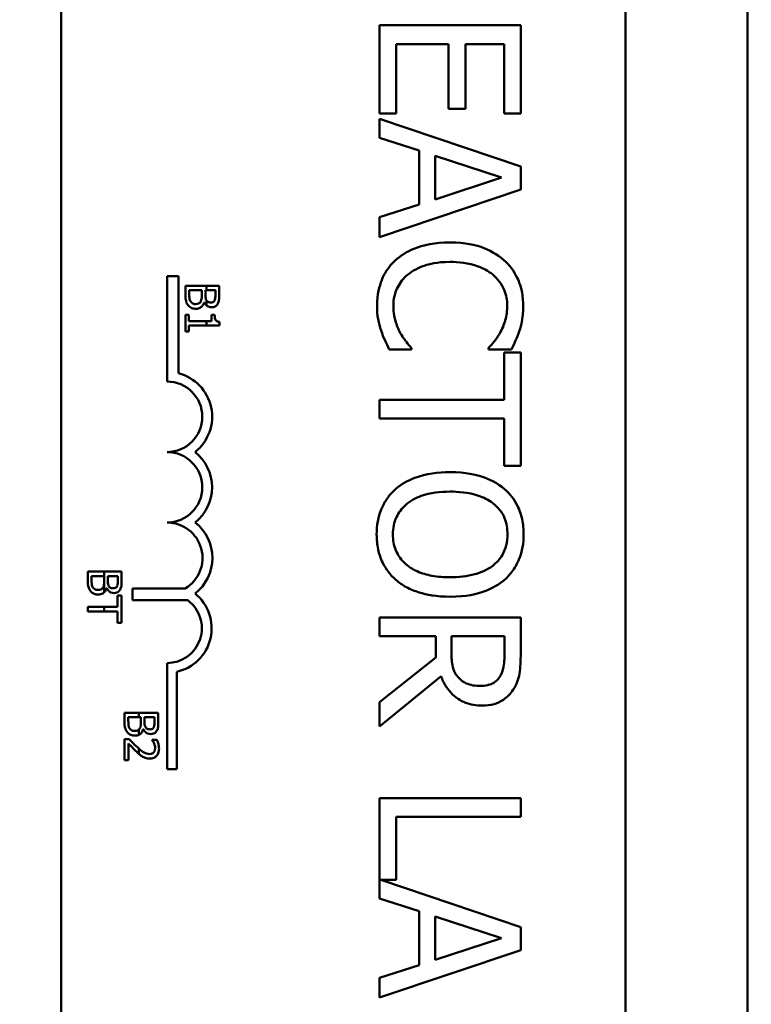
# Model space of a CAD drawing. Units: inches. Extents: x 2.2 to 96.8, y 1.1 to 75.4.
# Drawn here: x 67.1 to 68.4, y 50.9 to 52.7 of the extents above; entities that cross this region are included whole.
import ezdxf

# ---------------------------------------------------------------- set-up
doc = ezdxf.new("R2010")
doc.units = ezdxf.units.IN
doc.header["$LTSCALE"] = 4.5
doc.header["$MEASUREMENT"] = 0
doc.layers.add('Symbol (ANSI)', color=7, linetype='Continuous', lineweight=25)
doc.layers.add('Visible (ANSI)', color=7, linetype='Continuous', lineweight=50)
doc.styles.add('Note Text (ANSI)', font='tahoma.ttf')
doc.dimstyles.new('Default (ANSI)$7', dxfattribs={"dimscale": 4.5, "dimtxt": 0.12, "dimasz": 0.098425, "dimexe": 0.125, "dimexo": 0.0625, "dimgap": 0.031496, "dimtad": 0, "dimtih": 1, "dimtoh": 1, "dimrnd": 1e-08, "dimzin": 0, "dimdsep": 46, "dimtxsty": 'Note Text (ANSI)', "dimcen": 0.09, "dimdle": 0.393701, "dimclrd": 256, "dimclre": 256, "dimclrt": 256, "dimadec": 0, "dimazin": 1, "dimtfac": 1, "dimtofl": 0, "dimtmove": 0, "dimatfit": 3, "dimfxl": 1, "dimtolj": 1, "dimtzin": 4, "dimlwd": -1, "dimlwe": -1, "dimarcsym": 0})

msp = doc.modelspace()

# ---------------------------------------------------------------- linework, layer by layer
at = {"layer": 'Visible (ANSI)'}
for p, q in [((68.4365, 47.7262), (68.4365, 55.2262)), ((68.4365, 47.7262), (68.4365, 55.2262)), ((67.2205, 49.1872), (67.2205, 54.0072)), ((68.2205, 54.0072), (68.2205, 49.1872)), ((68.0348, 52.6663), (67.7848, 52.6663)), ((67.7848, 52.6663), (67.7848, 52.5099)), ((68.0348, 52.5099), (68.0348, 52.6663)), ((67.8143, 52.5099), (67.8143, 52.633)), ((67.8143, 52.633), (67.9071, 52.633)), ((67.9071, 52.633), (67.9071, 52.5182)), ((67.9367, 52.5182), (67.9367, 52.633)), ((67.9367, 52.633), (68.0052, 52.633)), ((68.0052, 52.633), (68.0052, 52.5099)), ((67.7848, 52.5099), (67.8143, 52.5099)), ((67.9071, 52.5182), (67.9367, 52.5182)), ((68.0052, 52.5099), (68.0348, 52.5099)), ((68.0348, 52.4161), (67.7848, 52.5003)), ((67.7848, 52.5003), (67.7848, 52.4667)), ((67.7848, 52.4667), (67.8547, 52.444)), ((67.8547, 52.444), (67.8547, 52.3486)), ((67.883, 52.3577), (67.883, 52.4349)), ((67.883, 52.4349), (68.0007, 52.3964)), ((68.0348, 52.3751), (68.0348, 52.4161)), ((68.0007, 52.3964), (67.883, 52.3577)), ((67.7848, 52.2909), (68.0348, 52.3751)), ((67.8547, 52.3486), (67.7848, 52.3259)), ((67.7848, 52.3259), (67.7848, 52.2909)), ((67.408, 52.0347), (67.408, 52.2214)), ((67.408, 52.2214), (67.4282, 52.2214)), ((67.4282, 52.2214), (67.4282, 52.0495)), ((67.4405, 52.2044), (67.4405, 52.1872)), ((67.4782, 52.2044), (67.4405, 52.2044)), ((67.4473, 52.19), (67.4473, 52.1964)), ((67.4473, 52.1964), (67.4695, 52.1964)), ((67.4695, 52.1964), (67.4695, 52.1874)), ((67.4762, 52.1964), (67.4782, 52.1964)), ((67.4762, 52.1874), (67.4762, 52.1964)), ((67.5005, 52.2044), (67.4782, 52.2044)), ((67.4782, 52.2044), (67.4782, 52.1964)), ((67.4782, 52.1964), (67.4937, 52.1964)), ((67.4937, 52.1964), (67.4937, 52.1888)), ((67.5005, 52.1885), (67.5005, 52.2044)), ((67.4782, 52.1781), (67.4782, 52.1697)), ((67.4739, 52.1749), (67.4742, 52.1749)), ((67.4466, 52.1528), (67.4405, 52.1528)), ((67.4405, 52.1528), (67.4405, 52.1235)), ((67.4466, 52.1419), (67.4466, 52.1528)), ((67.4924, 52.1528), (67.4869, 52.1528)), ((67.4869, 52.1528), (67.4869, 52.1419)), ((67.4782, 52.1419), (67.4466, 52.1419)), ((67.4466, 52.1342), (67.4782, 52.1342)), ((67.4466, 52.1235), (67.4466, 52.1342)), ((67.4782, 52.1419), (67.4782, 52.1342)), ((67.4869, 52.1419), (67.4782, 52.1419)), ((67.4782, 52.1342), (67.5007, 52.1342)), ((67.5007, 52.1342), (67.5007, 52.1404)), ((67.4405, 52.1235), (67.4466, 52.1235)), ((67.8018, 52.0917), (67.8415, 52.0917)), ((67.8415, 52.0917), (67.8415, 52.0941)), ((67.978, 52.0943), (67.978, 52.0917)), ((67.978, 52.0917), (68.0182, 52.0917)), ((68.0052, 52.0862), (68.0052, 52.0024)), ((68.0348, 52.0862), (68.0052, 52.0862)), ((68.0348, 51.8853), (68.0348, 52.0862)), ((68.0052, 52.0024), (67.7848, 52.0024)), ((67.7848, 52.0024), (67.7848, 51.9691)), ((67.7848, 51.9691), (68.0052, 51.9691)), ((68.0052, 51.9691), (68.0052, 51.8853)), ((68.0052, 51.8853), (68.0348, 51.8853)), ((67.2968, 51.6976), (67.2675, 51.6976)), ((67.2675, 51.6976), (67.2675, 51.6804)), ((67.2743, 51.6832), (67.2743, 51.6896)), ((67.2743, 51.6896), (67.2965, 51.6896)), ((67.2965, 51.6896), (67.2965, 51.6806)), ((67.3275, 51.6976), (67.2968, 51.6976)), ((67.2968, 51.661), (67.2968, 51.6976)), ((67.3031, 51.6806), (67.3031, 51.6896)), ((67.3031, 51.6896), (67.3207, 51.6896)), ((67.3207, 51.6896), (67.3207, 51.682)), ((67.3275, 51.6817), (67.3275, 51.6976)), ((67.3008, 51.6682), (67.3011, 51.6682)), ((67.3275, 51.6551), (67.3204, 51.6551)), ((67.3204, 51.6551), (67.3204, 51.635)), ((67.3275, 51.6069), (67.3275, 51.6551)), ((67.3468, 51.6468), (67.3468, 51.6678)), ((67.3468, 51.6678), (67.4403, 51.6678)), ((67.4446, 51.6468), (67.3468, 51.6468)), ((67.2968, 51.635), (67.2675, 51.635)), ((67.2675, 51.635), (67.2675, 51.627)), ((67.2675, 51.627), (67.2968, 51.627)), ((67.3204, 51.635), (67.2968, 51.635)), ((67.2968, 51.627), (67.2968, 51.635)), ((67.2968, 51.627), (67.3204, 51.627)), ((67.3204, 51.627), (67.3204, 51.6069)), ((67.3204, 51.6069), (67.3275, 51.6069)), ((68.0348, 51.6166), (67.7848, 51.6166)), ((67.7848, 51.6166), (67.7848, 51.5834)), ((68.0348, 51.5522), (68.0348, 51.6166)), ((67.7848, 51.5834), (67.8842, 51.5834)), ((67.8842, 51.5834), (67.8842, 51.5453)), ((67.912, 51.5542), (67.912, 51.5834)), ((67.912, 51.5834), (68.006, 51.5834)), ((68.006, 51.5834), (68.006, 51.5504)), ((67.408, 51.3472), (67.408, 51.5356)), ((67.8842, 51.5453), (67.7848, 51.4663)), ((67.4254, 51.5201), (67.4254, 51.3472)), ((67.7848, 51.4232), (67.8936, 51.5121)), ((67.7848, 51.4663), (67.7848, 51.4232)), ((67.358, 51.4476), (67.3325, 51.4476)), ((67.3325, 51.4476), (67.3325, 51.4304)), ((67.3925, 51.4476), (67.358, 51.4476)), ((67.358, 51.4396), (67.358, 51.4476)), ((67.3925, 51.4317), (67.3925, 51.4476)), ((67.3394, 51.4331), (67.3394, 51.4396)), ((67.3394, 51.4396), (67.358, 51.4396)), ((67.358, 51.4396), (67.3615, 51.4396)), ((67.3615, 51.4396), (67.3615, 51.4305)), ((67.3682, 51.4305), (67.3682, 51.4396)), ((67.3682, 51.4396), (67.3857, 51.4396)), ((67.3857, 51.4396), (67.3857, 51.432)), ((67.358, 51.4082), (67.358, 51.4173)), ((67.3659, 51.4181), (67.3662, 51.4181)), ((67.3411, 51.4006), (67.3325, 51.4006)), ((67.3325, 51.4006), (67.3325, 51.3636)), ((67.3395, 51.3636), (67.3395, 51.3931)), ((67.3902, 51.3994), (67.3817, 51.3994)), ((67.3817, 51.3994), (67.3817, 51.3989)), ((67.358, 51.3746), (67.358, 51.384)), ((67.3325, 51.3636), (67.3395, 51.3636)), ((67.4254, 51.3472), (67.408, 51.3472)), ((68.0348, 51.2959), (67.7848, 51.2959)), ((67.7848, 51.2959), (67.7848, 51.1182)), ((68.0348, 51.2627), (68.0348, 51.2959)), ((67.8143, 51.1511), (67.8143, 51.2627)), ((67.8143, 51.2627), (68.0348, 51.2627)), ((68.0348, 51.0676), (67.7872, 51.1511)), ((67.7872, 51.1511), (67.8143, 51.1511)), ((67.7848, 51.1182), (67.8547, 51.0956)), ((67.8547, 51.0956), (67.8547, 51.0001)), ((67.883, 51.0093), (67.883, 51.0864)), ((67.883, 51.0864), (68.0007, 51.0479)), ((68.0348, 51.0267), (68.0348, 51.0676)), ((68.0007, 51.0479), (67.883, 51.0093)), ((67.7848, 50.9424), (68.0348, 51.0267)), ((67.8547, 51.0001), (67.7848, 50.9774)), ((67.7848, 50.9774), (67.7848, 50.9424))]:
    msp.add_line(p, q, dxfattribs=at)
for centre, radius, start, end in [((67.408, 51.9722), 0.0799, 308.5437, 75.3032), ((67.408, 51.9722), 0.0625, 270, 90), ((67.408, 51.8472), 0.0625, 270, 90), ((67.408, 51.8472), 0.0799, 308.6098, 51.4563), ((67.408, 51.7218), 0.0629, 300.9442, 90), ((67.408, 51.7218), 0.0803, 308.241, 51.6255), ((67.408, 51.5972), 0.0791, 282.7177, 51.0468), ((67.408, 51.5972), 0.0617, 270, 53.5555)]:
    msp.add_arc(centre, radius, start, end, dxfattribs=at)
for points, knots in [([(67.9096, 52.2813), (67.8827, 52.2813), (67.862, 52.2769), (67.8334, 52.2651), (67.8225, 52.2586), (67.8131, 52.2499)], [-0.2355804, -0.2355804, -0.2355804, -0.2355804, -0.0970857, -0.0970857, 0, 0, 0, 0]), ([(68.0048, 52.2501), (67.9929, 52.2606), (67.9792, 52.2682), (67.9552, 52.2764), (67.9379, 52.2813), (67.9096, 52.2813)], [-0.5727352, -0.5727352, -0.5727352, -0.5727352, -0.2159414, -0.2159414, 0, 0, 0, 0]), ([(67.8131, 52.2499), (67.8077, 52.245), (67.8029, 52.2396), (67.7946, 52.2276), (67.7912, 52.2212), (67.7843, 52.2039), (67.7803, 52.1893), (67.7803, 52.1695)], [-0.3453931, -0.3453931, -0.3453931, -0.3453931, -0.2478358, -0.2478358, -0.150467, -0.150467, 0, 0, 0, 0]), ([(68.0392, 52.1689), (68.0392, 52.1777), (68.0384, 52.1865), (68.0349, 52.2032), (68.0323, 52.211), (68.0229, 52.2306), (68.0149, 52.2412), (68.0048, 52.2501)], [-0.23334, -0.23334, -0.23334, -0.23334, -0.1660631, -0.1660631, -0.1028925, -0.1028925, 0, 0, 0, 0]), ([(67.834, 52.2236), (67.8432, 52.2313), (67.8539, 52.2367), (67.8718, 52.2427), (67.8856, 52.2467), (67.9096, 52.2467)], [-0.5007176, -0.5007176, -0.5007176, -0.5007176, -0.1823961, -0.1823961, 0, 0, 0, 0]), ([(67.9096, 52.2467), (67.9245, 52.2467), (67.9421, 52.245), (67.9687, 52.2353), (67.9775, 52.2307), (67.9851, 52.2244)], [-0.2157825, -0.2157825, -0.2157825, -0.2157825, -0.0750046, -0.0750046, 0, 0, 0, 0]), ([(67.8091, 52.1691), (67.8091, 52.1748), (67.8097, 52.1805), (67.8125, 52.1926), (67.8148, 52.198), (67.8211, 52.2104), (67.8269, 52.2175), (67.834, 52.2236)], [-0.1349581, -0.1349581, -0.1349581, -0.1349581, -0.1056508, -0.1056508, -0.0713614, -0.0713614, 0, 0, 0, 0]), ([(67.9851, 52.2244), (67.9896, 52.2206), (67.9935, 52.2164), (68.0004, 52.2071), (68.0032, 52.2022), (68.0091, 52.1881), (68.0109, 52.1788), (68.0109, 52.1691)], [-0.1607012, -0.1607012, -0.1607012, -0.1607012, -0.1167143, -0.1167143, -0.0736279, -0.0736279, 0, 0, 0, 0]), ([(67.4405, 52.1872), (67.4405, 52.1837), (67.4408, 52.1801), (67.4422, 52.1753), (67.4432, 52.1727), (67.4454, 52.1699)], [-0.06763352, -0.06763352, -0.06763352, -0.06763352, -0.02690517, -0.02690517, 0, 0, 0, 0]), ([(67.4499, 52.1764), (67.4493, 52.1771), (67.4489, 52.178), (67.4481, 52.1801), (67.4479, 52.1812), (67.4474, 52.1841), (67.4473, 52.1871), (67.4473, 52.19)], [-0.02966584, -0.02966584, -0.02966584, -0.02966584, -0.02635024, -0.02635024, -0.02164064, -0.02164064, 0, 0, 0, 0]), ([(67.4695, 52.1874), (67.4695, 52.1835), (67.4693, 52.1818), (67.469, 52.1796), (67.4686, 52.1782), (67.4679, 52.1769)], [-0.01717269, -0.01717269, -0.01717269, -0.01717269, -0.01113094, -0.01113094, 0, 0, 0, 0]), ([(67.4782, 52.1782), (67.4771, 52.1798), (67.4767, 52.181), (67.4763, 52.1832), (67.4762, 52.1851), (67.4762, 52.1874)], [-0.02821329, -0.02821329, -0.02821329, -0.02821329, -0.01712511, -0.01712511, 0, 0, 0, 0]), ([(67.4859, 52.1749), (67.4846, 52.1749), (67.4833, 52.175), (67.4811, 52.1756), (67.4804, 52.176), (67.4793, 52.1768), (67.4787, 52.1774), (67.4782, 52.1781)], [-0.01614271, -0.01614271, -0.01614271, -0.01614271, -0.01115771, -0.01115771, -0.00679168, -0.00679168, -0.00033341, -0.00033341, -0.00033341, -0.00033341]), ([(67.4922, 52.1779), (67.4918, 52.1774), (67.4915, 52.1769), (67.4904, 52.176), (67.4899, 52.1757), (67.4883, 52.175), (67.4871, 52.1749), (67.4859, 52.1749)], [-0.01611241, -0.01611241, -0.01611241, -0.01611241, -0.0128949, -0.0128949, -0.00913085, -0.00913085, 0, 0, 0, 0]), ([(67.4937, 52.1888), (67.4937, 52.1865), (67.4937, 52.1842), (67.4933, 52.1805), (67.4928, 52.1792), (67.4922, 52.1779)], [-0.02836535, -0.02836535, -0.02836535, -0.02836535, -0.01085458, -0.01085458, 0, 0, 0, 0]), ([(67.4981, 52.1728), (67.4991, 52.1747), (67.4998, 52.1767), (67.5005, 52.1821), (67.5005, 52.1853), (67.5005, 52.1885)], [-0.04114668, -0.04114668, -0.04114668, -0.04114668, -0.02447568, -0.02447568, 0, 0, 0, 0]), ([(67.4454, 52.1699), (67.4462, 52.1689), (67.4472, 52.1679), (67.4493, 52.1663), (67.4506, 52.1656), (67.4542, 52.1641), (67.4566, 52.1637), (67.459, 52.1637)], [-0.04320546, -0.04320546, -0.04320546, -0.04320546, -0.02995386, -0.02995386, -0.01806939, -0.01806939, 0, 0, 0, 0]), ([(67.4586, 52.172), (67.4575, 52.172), (67.4564, 52.1721), (67.4543, 52.1726), (67.4535, 52.173), (67.4517, 52.1742), (67.4507, 52.1752), (67.4499, 52.1764)], [-0.02306337, -0.02306337, -0.02306337, -0.02306337, -0.01687777, -0.01687777, -0.01077554, -0.01077554, 0, 0, 0, 0]), ([(67.4679, 52.1769), (67.4675, 52.176), (67.4669, 52.1751), (67.4653, 52.1735), (67.4645, 52.1731), (67.4624, 52.1723), (67.4605, 52.172), (67.4586, 52.172)], [-0.02329222, -0.02329222, -0.02329222, -0.02329222, -0.0192567, -0.0192567, -0.01448536, -0.01448536, 0, 0, 0, 0]), ([(67.459, 52.1637), (67.4604, 52.1637), (67.4619, 52.1639), (67.4646, 52.1645), (67.4659, 52.165), (67.4685, 52.1665), (67.4699, 52.1676), (67.4724, 52.1709), (67.4733, 52.1729), (67.4739, 52.1749)], [-0.05810018, -0.05810018, -0.05810018, -0.05810018, -0.04429921, -0.04429921, -0.03159195, -0.03159195, -0.01636121, -0.01636121, 0, 0, 0, 0]), ([(67.4742, 52.1749), (67.475, 52.1732), (67.4761, 52.1717), (67.4777, 52.1701), (67.4779, 52.1699), (67.4782, 52.1697)], [-0.05151697, -0.05151697, -0.05151697, -0.05151697, -0.02945551, -0.02945551, -0.02569579, -0.02569579, -0.02569579, -0.02569579]), ([(67.4782, 52.1697), (67.4791, 52.1689), (67.4803, 52.1682), (67.4834, 52.1669), (67.4852, 52.1665), (67.487, 52.1665)], [-0.02569579, -0.02569579, -0.02569579, -0.02569579, -0.01403183, -0.01403183, 0, 0, 0, 0]), ([(67.487, 52.1665), (67.4887, 52.1665), (67.4904, 52.1668), (67.4937, 52.1679), (67.4948, 52.1687), (67.4965, 52.1702), (67.4974, 52.1714), (67.4981, 52.1728)], [-0.0222312, -0.0222312, -0.0222312, -0.0222312, -0.01716168, -0.01716168, -0.01169092, -0.01169092, 0, 0, 0, 0]), ([(67.7803, 52.1695), (67.7803, 52.1611), (67.7807, 52.1523), (67.7835, 52.1383), (67.7854, 52.1316), (67.7876, 52.1249)], [-0.1087261, -0.1087261, -0.1087261, -0.1087261, -0.0533013, -0.0533013, 0, 0, 0, 0]), ([(67.8214, 52.1207), (67.8177, 52.1275), (67.8148, 52.1349), (67.8115, 52.1462), (67.8091, 52.1553), (67.8091, 52.1691)], [-0.3154135, -0.3154135, -0.3154135, -0.3154135, -0.1053581, -0.1053581, 0, 0, 0, 0]), ([(68.0109, 52.1691), (68.0109, 52.1605), (68.01, 52.1516), (68.0063, 52.1393), (68.0038, 52.1314), (67.9989, 52.1225)], [-0.2383759, -0.2383759, -0.2383759, -0.2383759, -0.0777001, -0.0777001, 0, 0, 0, 0]), ([(68.0327, 52.1249), (68.0348, 52.1316), (68.0363, 52.1385), (68.038, 52.1488), (68.0392, 52.1569), (68.0392, 52.1689)], [-0.270358, -0.270358, -0.270358, -0.270358, -0.0913811, -0.0913811, 0, 0, 0, 0]), ([(67.5007, 52.1404), (67.4999, 52.1404), (67.4991, 52.1406), (67.4976, 52.141), (67.497, 52.1412), (67.4957, 52.1419), (67.4951, 52.1424), (67.4943, 52.1433), (67.4938, 52.1441), (67.4926, 52.1476), (67.4924, 52.1502), (67.4924, 52.1528)], [-0.1005438, -0.1005438, -0.1005438, -0.1005438, -0.0762723, -0.0762723, -0.0553229, -0.0553229, -0.032618, -0.032618, -0.0195337, -0.0195337, 0, 0, 0, 0]), ([(67.7876, 52.1249), (67.7894, 52.1191), (67.7917, 52.1128), (67.7969, 52.1021), (67.7994, 52.0969), (67.8018, 52.0917)], [-0.09074081, -0.09074081, -0.09074081, -0.09074081, -0.04384946, -0.04384946, 0, 0, 0, 0]), ([(67.8415, 52.0941), (67.8384, 52.0973), (67.8349, 52.1014), (67.8306, 52.1067), (67.8266, 52.1118), (67.8214, 52.1207)], [-0.2189742, -0.2189742, -0.2189742, -0.2189742, -0.0785707, -0.0785707, 0, 0, 0, 0]), ([(67.9989, 52.1225), (67.9957, 52.1167), (67.992, 52.1108), (67.9846, 52.1018), (67.9814, 52.098), (67.978, 52.0943)], [-0.08851483, -0.08851483, -0.08851483, -0.08851483, -0.03795404, -0.03795404, 0, 0, 0, 0]), ([(68.0182, 52.0917), (68.0211, 52.0972), (68.0238, 52.1028), (68.0277, 52.1113), (68.0303, 52.1174), (68.0327, 52.1249)], [-0.1794687, -0.1794687, -0.1794687, -0.1794687, -0.0607087, -0.0607087, 0, 0, 0, 0]), ([(67.9098, 51.8741), (67.8884, 51.8741), (67.867, 51.8714), (67.8348, 51.8592), (67.8234, 51.8529), (67.8135, 51.8443)], [-0.2619603, -0.2619603, -0.2619603, -0.2619603, -0.0995786, -0.0995786, 0, 0, 0, 0]), ([(68.0062, 51.8441), (67.9941, 51.8543), (67.9801, 51.8614), (67.9558, 51.8693), (67.9382, 51.8741), (67.9098, 51.8741)], [-0.5669914, -0.5669914, -0.5669914, -0.5669914, -0.2162681, -0.2162681, 0, 0, 0, 0]), ([(67.8135, 51.8443), (67.8079, 51.8394), (67.8029, 51.834), (67.7944, 51.8221), (67.7908, 51.8158), (67.7819, 51.7944), (67.7795, 51.7792), (67.7795, 51.7637)], [-0.2374481, -0.2374481, -0.2374481, -0.2374481, -0.1763109, -0.1763109, -0.117793, -0.117793, 0, 0, 0, 0]), ([(67.8083, 51.7635), (67.8083, 51.769), (67.8088, 51.7745), (67.8109, 51.7849), (67.8125, 51.7898), (67.8185, 51.8025), (67.8238, 51.8094), (67.8392, 51.8234), (67.8489, 51.8284), (67.8746, 51.8376), (67.8926, 51.8395), (67.9098, 51.8395)], [-0.3323175, -0.3323175, -0.3323175, -0.3323175, -0.2970307, -0.2970307, -0.2638387, -0.2638387, -0.2069974, -0.2069974, -0.1305235, -0.1305235, 0, 0, 0, 0]), ([(67.9098, 51.8395), (67.9228, 51.8395), (67.9417, 51.8383), (67.969, 51.8291), (67.9778, 51.8249), (67.9853, 51.819)], [-0.2198636, -0.2198636, -0.2198636, -0.2198636, -0.0730182, -0.0730182, 0, 0, 0, 0]), ([(68.04, 51.7637), (68.04, 51.7727), (68.0392, 51.7816), (68.0355, 51.7987), (68.0329, 51.8066), (68.0236, 51.8257), (68.0159, 51.8357), (68.0062, 51.8441)], [-0.2297757, -0.2297757, -0.2297757, -0.2297757, -0.161847, -0.161847, -0.0979811, -0.0979811, 0, 0, 0, 0]), ([(67.9853, 51.819), (67.9899, 51.8155), (67.9942, 51.8114), (68.0019, 51.8016), (68.0044, 51.7967), (68.0098, 51.7835), (68.0113, 51.7735), (68.0113, 51.7635)], [-0.137988, -0.137988, -0.137988, -0.137988, -0.1090307, -0.1090307, -0.076096, -0.076096, 0, 0, 0, 0]), ([(67.7795, 51.7637), (67.7795, 51.7548), (67.7803, 51.7459), (67.7839, 51.729), (67.7866, 51.7209), (67.7959, 51.7017), (67.8038, 51.6917), (67.8135, 51.6831)], [-0.2310923, -0.2310923, -0.2310923, -0.2310923, -0.1627208, -0.1627208, -0.0988125, -0.0988125, 0, 0, 0, 0]), ([(67.9098, 51.6877), (67.899, 51.6877), (67.8881, 51.6885), (67.8685, 51.692), (67.8595, 51.6945), (67.8391, 51.7037), (67.8318, 51.7101), (67.8213, 51.7208), (67.8167, 51.7276), (67.8098, 51.7443), (67.8083, 51.7538), (67.8083, 51.7635)], [-0.2634427, -0.2634427, -0.2634427, -0.2634427, -0.222649, -0.222649, -0.1878042, -0.1878042, -0.1377839, -0.1377839, -0.0737042, -0.0737042, 0, 0, 0, 0]), ([(68.0113, 51.7635), (68.0113, 51.757), (68.0106, 51.7505), (68.0076, 51.7383), (68.0053, 51.7326), (67.998, 51.7198), (67.9922, 51.7135), (67.9853, 51.7082)], [-0.1623056, -0.1623056, -0.1623056, -0.1623056, -0.1125339, -0.1125339, -0.0659705, -0.0659705, 0, 0, 0, 0]), ([(68.0062, 51.6831), (68.0117, 51.688), (68.0166, 51.6934), (68.0261, 51.7069), (68.0296, 51.714), (68.0376, 51.7333), (68.04, 51.7484), (68.04, 51.7637)], [-0.1938257, -0.1938257, -0.1938257, -0.1938257, -0.1592284, -0.1592284, -0.1165822, -0.1165822, 0, 0, 0, 0]), ([(67.9853, 51.7082), (67.9739, 51.6994), (67.9609, 51.6952), (67.9395, 51.6892), (67.9244, 51.6877), (67.9098, 51.6877)], [-0.1691984, -0.1691984, -0.1691984, -0.1691984, -0.111549, -0.111549, 0, 0, 0, 0]), ([(67.2675, 51.6804), (67.2675, 51.6769), (67.2677, 51.6734), (67.2692, 51.6685), (67.2702, 51.6659), (67.2723, 51.6632)], [-0.06763352, -0.06763352, -0.06763352, -0.06763352, -0.02690517, -0.02690517, 0, 0, 0, 0]), ([(67.2768, 51.6696), (67.2763, 51.6704), (67.2759, 51.6712), (67.275, 51.6733), (67.2748, 51.6744), (67.2744, 51.6773), (67.2743, 51.6803), (67.2743, 51.6832)], [-0.02966584, -0.02966584, -0.02966584, -0.02966584, -0.02635024, -0.02635024, -0.02164064, -0.02164064, 0, 0, 0, 0]), ([(67.2965, 51.6806), (67.2965, 51.6767), (67.2963, 51.675), (67.296, 51.6728), (67.2956, 51.6714), (67.2949, 51.6701)], [-0.01717269, -0.01717269, -0.01717269, -0.01717269, -0.01113094, -0.01113094, 0, 0, 0, 0]), ([(67.3051, 51.6714), (67.3041, 51.673), (67.3037, 51.6742), (67.3032, 51.6764), (67.3031, 51.6784), (67.3031, 51.6806)], [-0.02821329, -0.02821329, -0.02821329, -0.02821329, -0.01712511, -0.01712511, 0, 0, 0, 0]), ([(67.3128, 51.6681), (67.3116, 51.6681), (67.3103, 51.6682), (67.308, 51.6688), (67.3074, 51.6692), (67.3062, 51.67), (67.3056, 51.6707), (67.3051, 51.6714)], [-0.01614271, -0.01614271, -0.01614271, -0.01614271, -0.01115771, -0.01115771, -0.00679168, -0.00679168, 0, 0, 0, 0]), ([(67.3191, 51.6711), (67.3188, 51.6706), (67.3184, 51.6701), (67.3174, 51.6692), (67.3168, 51.6689), (67.3152, 51.6682), (67.314, 51.6681), (67.3128, 51.6681)], [-0.01611241, -0.01611241, -0.01611241, -0.01611241, -0.0128949, -0.0128949, -0.00913085, -0.00913085, 0, 0, 0, 0]), ([(67.3207, 51.682), (67.3207, 51.6797), (67.3207, 51.6774), (67.3202, 51.6737), (67.3198, 51.6724), (67.3191, 51.6711)], [-0.02836535, -0.02836535, -0.02836535, -0.02836535, -0.01085458, -0.01085458, 0, 0, 0, 0]), ([(67.325, 51.666), (67.3261, 51.6679), (67.3268, 51.6699), (67.3275, 51.6753), (67.3275, 51.6785), (67.3275, 51.6817)], [-0.04114668, -0.04114668, -0.04114668, -0.04114668, -0.02447568, -0.02447568, 0, 0, 0, 0]), ([(67.8135, 51.6831), (67.8192, 51.6781), (67.8255, 51.6738), (67.8393, 51.6663), (67.847, 51.6632), (67.8677, 51.6568), (67.8856, 51.6531), (67.9098, 51.6531)], [-0.3991838, -0.3991838, -0.3991838, -0.3991838, -0.295861, -0.295861, -0.1843802, -0.1843802, 0, 0, 0, 0]), ([(67.9098, 51.6531), (67.9381, 51.6531), (67.9576, 51.658), (67.9841, 51.6679), (67.9959, 51.6743), (68.0062, 51.6831)], [-0.2156543, -0.2156543, -0.2156543, -0.2156543, -0.1027425, -0.1027425, 0, 0, 0, 0]), ([(67.2723, 51.6632), (67.2732, 51.6621), (67.2742, 51.6611), (67.2763, 51.6596), (67.2775, 51.6588), (67.2812, 51.6573), (67.2835, 51.6569), (67.2859, 51.6569)], [-0.04320546, -0.04320546, -0.04320546, -0.04320546, -0.02995386, -0.02995386, -0.01806939, -0.01806939, 0, 0, 0, 0]), ([(67.2856, 51.6652), (67.2845, 51.6652), (67.2834, 51.6653), (67.2813, 51.6658), (67.2805, 51.6662), (67.2786, 51.6674), (67.2776, 51.6684), (67.2768, 51.6696)], [-0.02306337, -0.02306337, -0.02306337, -0.02306337, -0.01687777, -0.01687777, -0.01077554, -0.01077554, 0, 0, 0, 0]), ([(67.2949, 51.6701), (67.2944, 51.6692), (67.2938, 51.6683), (67.2922, 51.6667), (67.2914, 51.6663), (67.2893, 51.6655), (67.2875, 51.6652), (67.2856, 51.6652)], [-0.02329222, -0.02329222, -0.02329222, -0.02329222, -0.0192567, -0.0192567, -0.01448536, -0.01448536, 0, 0, 0, 0]), ([(67.2859, 51.6569), (67.2874, 51.6569), (67.2888, 51.6571), (67.2916, 51.6577), (67.2928, 51.6582), (67.295, 51.6594), (67.2959, 51.6601), (67.2968, 51.661)], [-0.05810018, -0.05810018, -0.05810018, -0.05810018, -0.04429921, -0.04429921, -0.03159195, -0.03159195, -0.02147309, -0.02147309, -0.02147309, -0.02147309]), ([(67.2968, 51.661), (67.2972, 51.6614), (67.2977, 51.6619), (67.2994, 51.6641), (67.3003, 51.6661), (67.3008, 51.6682)], [-0.02147309, -0.02147309, -0.02147309, -0.02147309, -0.01636121, -0.01636121, 0, 0, 0, 0]), ([(67.3011, 51.6682), (67.3019, 51.6664), (67.303, 51.6649), (67.3054, 51.6626), (67.3068, 51.6616), (67.3103, 51.6601), (67.3121, 51.6597), (67.314, 51.6597)], [-0.05151697, -0.05151697, -0.05151697, -0.05151697, -0.02945551, -0.02945551, -0.01403183, -0.01403183, 0, 0, 0, 0]), ([(67.314, 51.6597), (67.3156, 51.6597), (67.3173, 51.66), (67.3206, 51.6611), (67.3217, 51.6619), (67.3234, 51.6634), (67.3243, 51.6646), (67.325, 51.666)], [-0.0222312, -0.0222312, -0.0222312, -0.0222312, -0.01716168, -0.01716168, -0.01169092, -0.01169092, 0, 0, 0, 0]), ([(67.925, 51.5091), (67.9224, 51.5117), (67.9202, 51.5146), (67.9159, 51.5225), (67.9149, 51.5267), (67.9127, 51.5368), (67.912, 51.5456), (67.912, 51.5542)], [-0.08808645, -0.08808645, -0.08808645, -0.08808645, -0.07878701, -0.07878701, -0.06541676, -0.06541676, 0, 0, 0, 0]), ([(68.006, 51.5504), (68.006, 51.5448), (68.0058, 51.5345), (68.0025, 51.5204), (68.0005, 51.5153), (67.9975, 51.5107)], [-0.1096682, -0.1096682, -0.1096682, -0.1096682, -0.0421512, -0.0421512, 0, 0, 0, 0]), ([(68.0216, 51.4886), (68.0244, 51.4929), (68.0267, 51.4974), (68.0304, 51.5067), (68.0317, 51.5114), (68.0343, 51.5281), (68.0348, 51.5402), (68.0348, 51.5522)], [-0.1677598, -0.1677598, -0.1677598, -0.1677598, -0.1290227, -0.1290227, -0.0915306, -0.0915306, 0, 0, 0, 0]), ([(67.8936, 51.5121), (67.8959, 51.5059), (67.8987, 51.5), (67.9057, 51.4892), (67.9096, 51.4844), (67.923, 51.4715), (67.9314, 51.4676), (67.9457, 51.4618), (67.9562, 51.4602), (67.9669, 51.4602)], [-0.1541803, -0.1541803, -0.1541803, -0.1541803, -0.1350939, -0.1350939, -0.1169397, -0.1169397, -0.0811847, -0.0811847, 0, 0, 0, 0]), ([(67.9643, 51.4949), (67.9596, 51.4949), (67.9548, 51.4952), (67.9456, 51.4969), (67.9417, 51.4981), (67.9333, 51.5019), (67.9288, 51.505), (67.925, 51.5091)], [-0.09760014, -0.09760014, -0.09760014, -0.09760014, -0.07012214, -0.07012214, -0.04247941, -0.04247941, 0, 0, 0, 0]), ([(67.9975, 51.5107), (67.9956, 51.5079), (67.9934, 51.5053), (67.9877, 51.5007), (67.9848, 51.4992), (67.9766, 51.4958), (67.9704, 51.4949), (67.9643, 51.4949)], [-0.08503315, -0.08503315, -0.08503315, -0.08503315, -0.06740103, -0.06740103, -0.04703786, -0.04703786, 0, 0, 0, 0]), ([(67.9669, 51.4602), (67.9739, 51.4602), (67.981, 51.4609), (67.9925, 51.4642), (67.9981, 51.4664), (68.0112, 51.4754), (68.017, 51.4814), (68.0216, 51.4886)], [-0.2014197, -0.2014197, -0.2014197, -0.2014197, -0.1216699, -0.1216699, -0.0648422, -0.0648422, 0, 0, 0, 0]), ([(67.3325, 51.4304), (67.3325, 51.4269), (67.3328, 51.4233), (67.3342, 51.4184), (67.3353, 51.4159), (67.3374, 51.4131)], [-0.06763352, -0.06763352, -0.06763352, -0.06763352, -0.02690517, -0.02690517, 0, 0, 0, 0]), ([(67.3419, 51.4195), (67.3414, 51.4203), (67.3409, 51.4211), (67.3401, 51.4233), (67.3399, 51.4243), (67.3395, 51.4272), (67.3394, 51.4303), (67.3394, 51.4331)], [-0.02966584, -0.02966584, -0.02966584, -0.02966584, -0.02635024, -0.02635024, -0.02164064, -0.02164064, 0, 0, 0, 0]), ([(67.3615, 51.4305), (67.3615, 51.4267), (67.3613, 51.425), (67.361, 51.4227), (67.3606, 51.4213), (67.36, 51.42)], [-0.01717269, -0.01717269, -0.01717269, -0.01717269, -0.01113094, -0.01113094, 0, 0, 0, 0]), ([(67.3702, 51.4214), (67.3692, 51.423), (67.3688, 51.4242), (67.3683, 51.4263), (67.3682, 51.4283), (67.3682, 51.4305)], [-0.02821329, -0.02821329, -0.02821329, -0.02821329, -0.01712511, -0.01712511, 0, 0, 0, 0]), ([(67.3857, 51.432), (67.3857, 51.4297), (67.3858, 51.4274), (67.3853, 51.4237), (67.3849, 51.4223), (67.3842, 51.4211)], [-0.02836535, -0.02836535, -0.02836535, -0.02836535, -0.01085458, -0.01085458, 0, 0, 0, 0]), ([(67.3901, 51.4159), (67.3912, 51.4178), (67.3919, 51.4199), (67.3925, 51.4252), (67.3925, 51.4285), (67.3925, 51.4317)], [-0.04114668, -0.04114668, -0.04114668, -0.04114668, -0.02447568, -0.02447568, 0, 0, 0, 0]), ([(67.3374, 51.4131), (67.3383, 51.412), (67.3392, 51.4111), (67.3413, 51.4095), (67.3426, 51.4087), (67.3463, 51.4072), (67.3486, 51.4069), (67.351, 51.4069)], [-0.04320546, -0.04320546, -0.04320546, -0.04320546, -0.02995386, -0.02995386, -0.01806939, -0.01806939, 0, 0, 0, 0]), ([(67.3506, 51.4152), (67.3496, 51.4152), (67.3484, 51.4153), (67.3464, 51.4158), (67.3456, 51.4161), (67.3437, 51.4173), (67.3427, 51.4184), (67.3419, 51.4195)], [-0.02306337, -0.02306337, -0.02306337, -0.02306337, -0.01687777, -0.01687777, -0.01077554, -0.01077554, 0, 0, 0, 0]), ([(67.358, 51.4173), (67.3572, 51.4166), (67.3565, 51.4163), (67.3544, 51.4154), (67.3525, 51.4152), (67.3506, 51.4152)], [-0.01887807, -0.01887807, -0.01887807, -0.01887807, -0.01448536, -0.01448536, 0, 0, 0, 0]), ([(67.36, 51.42), (67.3595, 51.4191), (67.3589, 51.4182), (67.3581, 51.4174), (67.358, 51.4174), (67.358, 51.4173)], [-0.02329222, -0.02329222, -0.02329222, -0.02329222, -0.019256697, -0.019256697, -0.018878067, -0.018878067, -0.018878067, -0.018878067]), ([(67.358, 51.4082), (67.3583, 51.4084), (67.3587, 51.4086), (67.3605, 51.4096), (67.3619, 51.4108), (67.3645, 51.4141), (67.3653, 51.416), (67.3659, 51.4181)], [-0.03563737, -0.03563737, -0.03563737, -0.03563737, -0.03159195, -0.03159195, -0.01636121, -0.01636121, 0, 0, 0, 0]), ([(67.3662, 51.4181), (67.367, 51.4164), (67.3681, 51.4148), (67.3704, 51.4126), (67.3718, 51.4115), (67.3754, 51.41), (67.3772, 51.4097), (67.379, 51.4097)], [-0.05151697, -0.05151697, -0.05151697, -0.05151697, -0.02945551, -0.02945551, -0.01403183, -0.01403183, 0, 0, 0, 0]), ([(67.3779, 51.418), (67.3767, 51.418), (67.3754, 51.4181), (67.3731, 51.4187), (67.3724, 51.4191), (67.3712, 51.4199), (67.3707, 51.4206), (67.3702, 51.4214)], [-0.01614271, -0.01614271, -0.01614271, -0.01614271, -0.01115771, -0.01115771, -0.00679168, -0.00679168, 0, 0, 0, 0]), ([(67.3842, 51.4211), (67.3839, 51.4205), (67.3835, 51.42), (67.3824, 51.4191), (67.3819, 51.4188), (67.3803, 51.4182), (67.3791, 51.418), (67.3779, 51.418)], [-0.01611241, -0.01611241, -0.01611241, -0.01611241, -0.0128949, -0.0128949, -0.00913085, -0.00913085, 0, 0, 0, 0]), ([(67.379, 51.4097), (67.3807, 51.4097), (67.3824, 51.4099), (67.3857, 51.4111), (67.3868, 51.4119), (67.3885, 51.4133), (67.3894, 51.4146), (67.3901, 51.4159)], [-0.0222312, -0.0222312, -0.0222312, -0.0222312, -0.01716168, -0.01716168, -0.01169092, -0.01169092, 0, 0, 0, 0]), ([(67.3395, 51.3931), (67.3416, 51.3908), (67.3444, 51.3879), (67.3485, 51.3836), (67.351, 51.381), (67.3551, 51.3773)], [-0.0877772, -0.0877772, -0.0877772, -0.0877772, -0.0421983, -0.0421983, 0, 0, 0, 0]), ([(67.3555, 51.3862), (67.353, 51.3884), (67.3506, 51.3907), (67.3469, 51.3946), (67.3444, 51.3971), (67.3411, 51.4006)], [-0.098225, -0.098225, -0.098225, -0.098225, -0.03715726, -0.03715726, 0, 0, 0, 0]), ([(67.351, 51.4069), (67.3524, 51.4069), (67.3539, 51.407), (67.3562, 51.4076), (67.3571, 51.4079), (67.358, 51.4082)], [-0.05810018, -0.05810018, -0.05810018, -0.05810018, -0.04429921, -0.04429921, -0.03563737, -0.03563737, -0.03563737, -0.03563737]), ([(67.3817, 51.3989), (67.3822, 51.3982), (67.3828, 51.3972), (67.3836, 51.396), (67.3843, 51.3948), (67.385, 51.3931)], [-0.04016296, -0.04016296, -0.04016296, -0.04016296, -0.01380426, -0.01380426, 0, 0, 0, 0]), ([(67.385, 51.3931), (67.3855, 51.3918), (67.386, 51.3904), (67.3865, 51.3882), (67.3869, 51.3866), (67.3869, 51.3846)], [-0.04725292, -0.04725292, -0.04725292, -0.04725292, -0.0155311, -0.0155311, 0, 0, 0, 0]), ([(67.3938, 51.384), (67.3938, 51.3869), (67.3934, 51.3897), (67.3923, 51.3936), (67.3914, 51.3969), (67.3902, 51.3994)], [-0.0691937, -0.0691937, -0.0691937, -0.0691937, -0.02068373, -0.02068373, 0, 0, 0, 0]), ([(67.3769, 51.3743), (67.3753, 51.3743), (67.3737, 51.3745), (67.3705, 51.3754), (67.369, 51.376), (67.3647, 51.3784), (67.3612, 51.3811), (67.358, 51.384)], [-0.07149243, -0.07149243, -0.07149243, -0.07149243, -0.05605175, -0.05605175, -0.04006474, -0.04006474, -0.00820125, -0.00820125, -0.00820125, -0.00820125]), ([(67.358, 51.3746), (67.3587, 51.374), (67.3594, 51.3734), (67.3609, 51.3722), (67.3628, 51.3707), (67.3653, 51.3692)], [-0.04402324, -0.04402324, -0.04402324, -0.04402324, -0.02226792, -0.02226792, 0, 0, 0, 0]), ([(67.3844, 51.3773), (67.384, 51.3768), (67.3836, 51.3764), (67.3825, 51.3756), (67.3819, 51.3753), (67.3806, 51.3748), (67.3792, 51.3743), (67.3769, 51.3743)], [-0.04464707, -0.04464707, -0.04464707, -0.04464707, -0.03129217, -0.03129217, -0.01729254, -0.01729254, 0, 0, 0, 0]), ([(67.3773, 51.3661), (67.3786, 51.3661), (67.3799, 51.3662), (67.3823, 51.3667), (67.3835, 51.367), (67.3863, 51.3682), (67.3879, 51.3693), (67.3903, 51.3718), (67.3915, 51.3734), (67.3934, 51.3784), (67.3938, 51.3812), (67.3938, 51.384)], [-0.0959954, -0.0959954, -0.0959954, -0.0959954, -0.07980065, -0.07980065, -0.06487587, -0.06487587, -0.04062092, -0.04062092, -0.02135969, -0.02135969, 0, 0, 0, 0]), ([(67.3869, 51.3846), (67.3869, 51.3827), (67.3865, 51.3813), (67.3858, 51.3792), (67.3852, 51.3782), (67.3844, 51.3773)], [-0.0167019, -0.0167019, -0.0167019, -0.0167019, -0.00937535, -0.00937535, 0, 0, 0, 0]), ([(67.3653, 51.3692), (67.3671, 51.3682), (67.3689, 51.3675), (67.3718, 51.3667), (67.374, 51.3661), (67.3773, 51.3661)], [-0.07215234, -0.07215234, -0.07215234, -0.07215234, -0.02522384, -0.02522384, 0, 0, 0, 0])]:
    msp.add_open_spline(points, degree=3, knots=knots, dxfattribs=at)
for points in [[(67.4782, 52.1781), (67.4782, 52.1781), (67.4782, 52.1782), (67.4782, 52.1782)], [(67.3551, 51.3773), (67.356, 51.3764), (67.357, 51.3755), (67.358, 51.3746)], [(67.358, 51.384), (67.3571, 51.3847), (67.3563, 51.3854), (67.3555, 51.3862)]]:
    msp.add_open_spline(points, degree=3, dxfattribs=at)

# ---------------------------------------------------------------- leaders
at = {"layer": 'Symbol (ANSI)', "annotation_type": 0, "has_hookline": 1, "hookline_direction": 0, "text_width": 0.2321}
msp.add_leader([(60.1625, 48.801), (68.367, 61.9704), (68.8099, 61.9704)], dimstyle='Default (ANSI)$7', override={"dimtad": 0}, dxfattribs=at)

doc.saveas('drawing.dxf')
